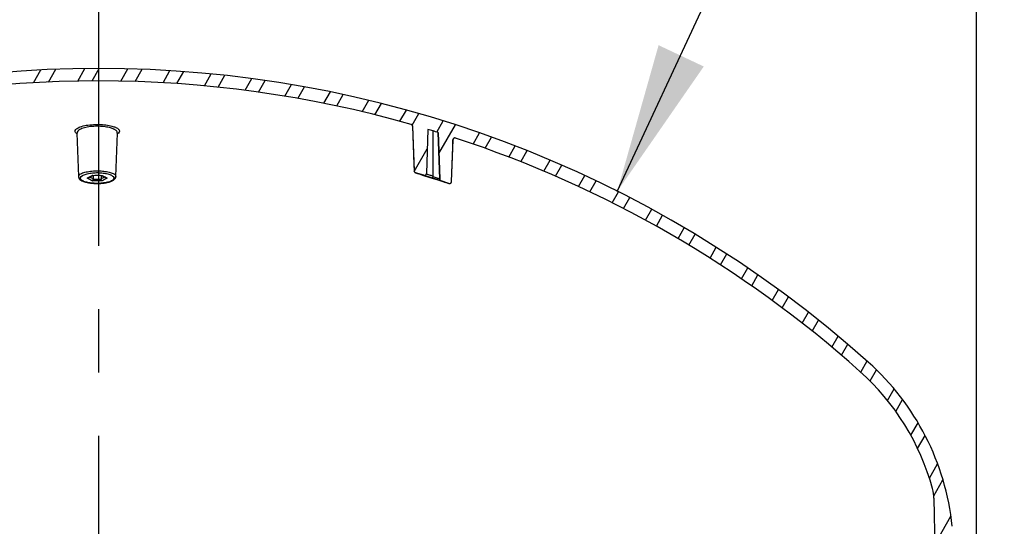
# Model space of a CAD drawing. Extents: x -214 to 191, y 5 to 275.
# Drawn here: x 16 to 36, y 180 to 190 of the extents above; entities that cross this region are included whole.
import ezdxf

# ---------------------------------------------------------------- set-up
doc = ezdxf.new("R2010")
doc.units = 0
doc.header["$LTSCALE"] = 2
doc.header["$MEASUREMENT"] = 0
doc.linetypes.add('CENTERX2', pattern=[20.319999999999997, 12.7, -2.54, 2.54, -2.54])
doc.linetypes.add('DASHED', pattern=[0.75, 0.5, -0.25])
for name, color, linetype in [('Bold', 5, 'CONTINUOUS'), ('Dimensions', 7, 'CONTINUOUS'), ('Hatch', 8, 'CONTINUOUS'), ('VELUX_Sun Tunnel', 7, 'CONTINUOUS'), ('VELUX_Text', 1, 'CONTINUOUS')]:
    doc.layers.add(name, color=color, linetype=linetype)

msp = doc.modelspace()

# ---------------------------------------------------------------- hatches: boundary and pattern name
at = {"layer": 'Hatch', "linetype": 'Continuous'}
h = msp.add_hatch(dxfattribs=at)
h.set_pattern_fill('ANSI32', color=256, scale=2.000000000000001, angle=15.25, style=0)
h.set_pattern_definition([(60.24999999999999, (158.5918442183548, 149.247830973278), (-0.651149110866857, 0.3721623777564064), []), (60.24999999999999, (158.9329480473248, 149.3408265508258), (-0.651149110866857, 0.3721623777564064), [])])
edge = h.paths.add_edge_path(flags=0)
edge.add_spline(control_points=[(34.78276151902449, 178.3829294136178), (34.77702081585917, 178.3879422725354), (34.77146458089297, 178.3931745107164), (34.76611584923879, 178.3986036448152), (34.74214859527788, 178.422931175924), (34.72204911824522, 178.4517273676899), (34.70747001162479, 178.4826095256836), (34.69288943588234, 178.5134947956373), (34.68343062117086, 178.5473225060383), (34.67990556331588, 178.5812940685023)], knot_values=[0, 0, 0, 0, 0.0002903720641088355, 0.0002903720641088355, 0.0002903720641088355, 0.001609265815671071, 0.001609265815671071, 0.001609265815671071, 0.002928360425396979, 0.002928360425396979, 0.002928360425396979, 0.002928360425396979], weights=[1, 1, 1, 1, 1, 1, 1, 1, 1, 1], degree=3, periodic=0)
edge.add_line((34.67990556331588, 178.5812940685023), (34.5488483382758, 179.8443141065485))
edge.add_arc((29.45807134700956, 179.3160698303886), 5.118110236220552, 5.924093134792185, 48.21519322666684)
edge.add_arc((17.462119980435, 165.8921661262649), 23.12100000000017, 48.21519322666613, 131.784806773335)
edge.add_arc((5.466168613860216, 179.3160698303877), 5.118110236220552, 131.7848067733342, 174.0759068652092)
edge.add_line((0.3753916225934084, 179.8443141065469), (-0.1036874209727081, 175.2273505500008))
edge.add_arc((-0.001871881147256005, 175.2167856644772), 0.1023622047244048, 174.0759068652263, 270.0000000000035)
edge.add_line((-0.001871881147824439, 175.1144234597539), (0.02673517504277001, 175.1144234597539))
edge.add_arc((0.02673517504322476, 175.2167856644777), 0.1023622047244051, 269.9999999999972, 355.1715627739378)
edge.add_line((0.1287341173140497, 175.2081695904446), (0.1840030350241726, 175.8624549558164))
edge.add_line((0.1840030350223536, 175.862454955817), (0.3058595897716962, 175.862454955817))
edge.add_arc((0.3058595897724921, 175.9018250345575), 0.03937007874015843, 270.0000000000061, 355.1715627739346)
edge.add_line((0.34508995218496, 175.8985111599286), (0.5482361655477028, 178.3033998377063))
edge.add_line((0.5482361655464523, 178.3033998377068), (0.6670276118803962, 178.3033998377068))
edge.add_arc((0.6670276118818741, 178.3427699164466), 0.0393700787401584, 270.0000000000059, 358.9999999999536)
edge.add_line((0.7063916943677917, 178.3420828138314), (0.7424019939701587, 180.4051114963304))
edge.add_arc((1.529683643698856, 180.391369444017), 0.7874015748031735, 164.7216798202441, 178.9999999999684, ccw=False)
edge.add_arc((5.466168613860216, 179.3160698303877), 4.868110236220572, 131.7848067733333, 164.7216798202558, ccw=False)
edge.add_arc((17.462119980435, 165.8921661262649), 22.87100000000017, 108.20186555094159, 131.7848067733342, ccw=False)
edge.add_spline(control_points=[(10.31800063783092, 187.6187443156309), (10.32011621742143, 187.6194399591393), (10.32229846012708, 187.6199581489206), (10.32450093272646, 187.6202878629491), (10.32886904389354, 187.6209417768859), (10.33340983382473, 187.6208525404563), (10.33774871566439, 187.6200266451899), (10.34207595021851, 187.619202966956), (10.34632106744894, 187.6176239258151), (10.35013379459499, 187.6154179075853), (10.3539386559984, 187.613216440423), (10.35741716808368, 187.6103300656555), (10.36028128177818, 187.6069953571649), (10.36314459595885, 187.6036615795553), (10.36547242754434, 187.599787937698), (10.36707130148832, 187.5956944986361), (10.3686701755137, 187.5916010593664), (10.36958409726199, 187.5871750643223), (10.36973787577895, 187.5827831404406)], knot_values=[0, 0, 0, 0, 8.484928076816822e-05, 8.484928076816822e-05, 8.484928076816822e-05, 0.0002549312946655714, 0.0002549312946655714, 0.0002549312946655714, 0.0004245499456308158, 0.0004245499456308158, 0.0004245499456308158, 0.0005938174686007649, 0.0005938174686007649, 0.0005938174686007649, 0.0007630433582739903, 0.0007630433582739903, 0.0007630433582739903, 0.0009322704124530149, 0.0009322704124530149, 0.0009322704124530149, 0.0009322704124530149], weights=[1, 1, 1, 1, 1, 1, 1, 1, 1, 1, 1, 1, 1, 1, 1, 1, 1, 1, 1], degree=3, periodic=0)
edge.add_spline(control_points=[(10.36973787577895, 187.5827831404406), (10.37553973798029, 187.417081599568), (10.38134226957723, 187.2513800821339), (10.38714556641858, 187.0856785914994), (10.39109454607265, 186.9729234054397), (10.39504388037713, 186.8601682318018), (10.39899360450184, 186.747413071818)], knot_values=[0.003769177240199519, 0.003769177240199519, 0.003769177240199519, 0.003769177240199519, 0.01008627469329778, 0.01008627469329778, 0.01008627469329778, 0.01438488115692553, 0.01438488115692553, 0.01438488115692553, 0.01438488115692553], weights=[1, 1, 1, 1, 1, 1, 1], degree=3, periodic=0)
edge.add_spline(control_points=[(10.39899360450184, 186.747413071818), (10.3991473841485, 186.7430230313756), (10.40006101265115, 186.7385989506616), (10.40165927318199, 186.7345072924957), (10.4032575323562, 186.7304156377986), (10.40558441876228, 186.7265436915551), (10.40844655791821, 186.7232113905477), (10.4113095047825, 186.7198781491491), (10.41478659060513, 186.7169931054613), (10.41858980189582, 186.714792526708), (10.42240114005304, 186.7125872456635), (10.4266445128475, 186.7110086579117), (10.4309699946647, 186.710184176203), (10.43531001222712, 186.7093569238313), (10.43985178429207, 186.7092659846474), (10.44422176181015, 186.7099166730705), (10.44634124678319, 186.7102322637868), (10.44844190539882, 186.7107217359951), (10.45048263444997, 186.7113753712049)], knot_values=[0, 0, 0, 0, 0.0001673631275438438, 0.0001673631275438438, 0.0001673631275438438, 0.000334724949639083, 0.000334724949639083, 0.000334724949639083, 0.0005021282522818088, 0.0005021282522818088, 0.0005021282522818088, 0.0006698885851553027, 0.0006698885851553027, 0.0006698885851553027, 0.0008382176296794855, 0.0008382176296794855, 0.0008382176296794855, 0.0009189749689296493, 0.0009189749689296493, 0.0009189749689296493, 0.0009189749689296493], weights=[1, 1, 1, 1, 1, 1, 1, 1, 1, 1, 1, 1, 1, 1, 1, 1, 1, 1, 1], degree=3, periodic=0)
edge.add_line((10.45048263444997, 186.7113753712049), (10.59508853145192, 186.7576919099))
edge.add_spline(control_points=[(10.59508853145215, 186.7576919099011), (10.60145121928909, 186.75972984669), (10.607547288147, 186.7630178928806), (10.61268469220832, 186.7672891997504), (10.61722668154439, 186.7710654708065), (10.62117405894869, 186.7757524540327), (10.62395492303474, 186.7809636616803), (10.6259733471833, 186.7847460929795), (10.62742724536477, 186.7889030841196), (10.62811120556526, 186.7931354618221), (10.62834039191742, 186.7945536776916), (10.62848621631556, 186.7959880715453), (10.62854395328568, 186.7974235258567)], knot_values=[0, 0, 0, 0, 0.0002545495839861567, 0.0002545495839861567, 0.0002545495839861567, 0.00047931873565567, 0.00047931873565567, 0.00047931873565567, 0.0006413372672191763, 0.0006413372672191763, 0.0006413372672191763, 0.0006949509659422547, 0.0006949509659422547, 0.0006949509659422547, 0.0006949509659422547], weights=[1, 1, 1, 1, 1, 1, 1, 1, 1, 1, 1, 1, 1], degree=3, periodic=0)
edge.add_line((10.6285439532875, 186.7974235258572), (10.66605892175746, 187.7301192145627))
edge.add_arc((17.462119980435, 165.8921661262649), 22.87100000000017, 106.7514699641703, 107.2863571863565, ccw=False)
edge.add_line((10.87022125818899, 187.7926116065662), (10.90597741889794, 186.9081110185287))
edge.add_spline(control_points=[(10.90597741889919, 186.9081110185282), (10.90613165868958, 186.9042955869166), (10.90694136566483, 186.9004519618595), (10.90835555330264, 186.8969049375278), (10.90976961958918, 186.8933582175701), (10.91182342368895, 186.8900147715048), (10.91431921060919, 186.8871251601863), (10.9168414468169, 186.8842049259949), (10.91987150847958, 186.8816720943679), (10.92315733023068, 186.8796490227847), (10.92675874124884, 186.8774316437437), (10.93074758579931, 186.875770189911), (10.93483767088403, 186.8746940230446), (10.93950024383915, 186.8734672254567), (10.94440126998282, 186.8729683285155), (10.94921903775028, 186.8731519929113), (10.95401122595174, 186.8733346821564), (10.95881936341598, 186.8741930589029), (10.96338648338283, 186.8756558843704)], knot_values=[0, 0, 0, 0, 0.0001454866761371905, 0.0001454866761371905, 0.0001454866761371905, 0.0002909096995079789, 0.0002909096995079789, 0.0002909096995079789, 0.0004376712132790299, 0.0004376712132790299, 0.0004376712132790299, 0.0005985394998281455, 0.0005985394998281455, 0.0005985394998281455, 0.0007821025336091904, 0.0007821025336091904, 0.0007821025336091904, 0.0009644814774146896, 0.0009644814774146896, 0.0009644814774146896, 0.0009644814774146896], weights=[1, 1, 1, 1, 1, 1, 1, 1, 1, 1, 1, 1, 1, 1, 1, 1, 1, 1, 1], degree=3, periodic=0)
edge.add_line((10.96338648338124, 186.8756558843699), (11.1195885040926, 186.9256866029404))
edge.add_spline(control_points=[(11.11958850409362, 186.9256866029391), (11.12381320523869, 186.927039753386), (11.12786302688428, 186.9291396246693), (11.13140235505764, 186.9318139978641), (11.13494197643368, 186.9344885926041), (11.13806869848898, 186.9378119496876), (11.14052054510298, 186.9415093575196), (11.14296695138514, 186.9451985612791), (11.14480908287228, 186.9493625139614), (11.14589103230426, 186.9536548924997), (11.14656840733792, 186.9563422177755), (11.14696237424621, 186.9591168524886), (11.14705938224133, 186.9618865354173)], knot_values=[0, 0, 0, 0, 0.0001690159798576126, 0.0001690159798576126, 0.0001690159798576126, 0.0003380563604082048, 0.0003380563604082048, 0.0003380563604082048, 0.000506722671782772, 0.000506722671782772, 0.000506722671782772, 0.0006113944204333961, 0.0006113944204333961, 0.0006113944204333961, 0.0006113944204333961], weights=[1, 1, 1, 1, 1, 1, 1, 1, 1, 1, 1, 1, 1], degree=3, periodic=0)
edge.add_spline(control_points=[(11.14705938224133, 186.9618865354173), (11.15260789516313, 187.1203025657962), (11.15815568420797, 187.2787186215301), (11.16370283730171, 187.4371346995316), (11.16857573075256, 187.5762952122917), (11.17344813312732, 187.7154557422482), (11.1783200952573, 187.8546162876164)], knot_values=[0.003054541906793206, 0.003054541906793206, 0.003054541906793206, 0.003054541906793206, 0.009093893637308484, 0.009093893637308484, 0.009093893637308484, 0.01439915869719745, 0.01439915869719745, 0.01439915869719745, 0.01439915869719745], weights=[1, 1, 1, 1, 1, 1, 1], degree=3, periodic=0)
edge.add_spline(control_points=[(11.1783200952573, 187.8546162876164), (11.17843244626661, 187.85782543154), (11.17894495414978, 187.861044355896), (11.17983417462917, 187.8641298889818), (11.18105869180422, 187.8683788782359), (11.183036588281, 187.8724743422272), (11.18560153693104, 187.876076340343), (11.18816874472511, 187.8796815110136), (11.19139499057726, 187.8828923054398), (11.19501163777388, 187.8854433198416), (11.19862818620484, 187.8879942645774), (11.20273495310041, 187.8899560076669), (11.20699190642577, 187.8911664166804)], knot_values=[0, 0, 0, 0, 0.0001223432912577057, 0.0001223432912577057, 0.0001223432912577057, 0.000291972189823875, 0.000291972189823875, 0.000291972189823875, 0.000461746813566917, 0.000461746813566917, 0.000461746813566917, 0.0006315127712465747, 0.0006315127712465747, 0.0006315127712465747, 0.0006315127712465747], weights=[1, 1, 1, 1, 1, 1, 1, 1, 1, 1, 1, 1, 1], degree=3, periodic=0)
edge.add_arc((17.462119980435, 165.8921661262649), 22.87100000000017, 74.12759162601071, 105.87240837398869, ccw=False)
edge.add_spline(control_points=[(23.71724805444219, 187.8911664166814), (23.72038329660361, 187.8902749515692), (23.72343033998802, 187.8889832886898), (23.72625107954198, 187.8873499235069), (23.73007081023072, 187.8851380868609), (23.73356236959878, 187.8822383735439), (23.73643716260883, 187.8788890259901), (23.73930648288106, 187.8755460545796), (23.74164008131427, 187.8716632957894), (23.7432438692729, 187.8675600871837), (23.74484778023011, 187.863456563895), (23.74576571310072, 187.8590194308957), (23.745919865611, 187.8546162876151)], knot_values=[0, 0, 0, 0, 0.0001241876116151625, 0.0001241876116151625, 0.0001241876116151625, 0.0002934583483142835, 0.0002934583483142835, 0.0002934583483142835, 0.0004624046324673306, 0.0004624046324673306, 0.0004624046324673306, 0.0006313729248204979, 0.0006313729248204979, 0.0006313729248204979, 0.0006313729248204979], weights=[1, 1, 1, 1, 1, 1, 1, 1, 1, 1, 1, 1, 1], degree=3, periodic=0)
edge.add_spline(control_points=[(23.745919865611, 187.8546162876151), (23.75487769120255, 187.5987489673537), (23.76383699977023, 187.3428816990019), (23.77279812787426, 187.0870144943801), (23.7742588956693, 187.0453051730046), (23.77571971201635, 187.0035958533311), (23.77718057862674, 186.9618865354172)], knot_values=[0.0003329851220117412, 0.0003329851220117412, 0.0003329851220117412, 0.0003329851220117412, 0.01008750247164773, 0.01008750247164773, 0.01008750247164773, 0.0116776019124361, 0.0116776019124361, 0.0116776019124361, 0.0116776019124361], weights=[1, 1, 1, 1, 1, 1, 1], degree=3, periodic=0)
edge.add_spline(control_points=[(23.77718057862674, 186.9618865354172), (23.77733478673897, 186.9574837274402), (23.77825294733489, 186.9530469550361), (23.77985699721571, 186.9489438437531), (23.78146089915154, 186.9448411109178), (23.78379444898487, 186.9409589538808), (23.78666314036186, 186.9376159719893), (23.78953866117731, 186.9342650315277), (23.79303066202672, 186.931363698136), (23.79685054059101, 186.9291487602819), (23.79931162857556, 186.9277217104818), (23.80194214253745, 186.9265543826106), (23.80465145677547, 186.9256866029394)], knot_values=[0, 0, 0, 0, 0.0001678498438973478, 0.0001678498438973478, 0.0001678498438973478, 0.000335673116600093, 0.000335673116600093, 0.000335673116600093, 0.0005038958865451294, 0.0005038958865451294, 0.0005038958865451294, 0.0006113772354944185, 0.0006113772354944185, 0.0006113772354944185, 0.0006113772354944185], weights=[1, 1, 1, 1, 1, 1, 1, 1, 1, 1, 1, 1, 1], degree=3, periodic=0)
edge.add_line((23.80465145677547, 186.9256866029394), (23.97095100610093, 186.8724216969361))
edge.add_spline(control_points=[(23.97095100610161, 186.872421696936), (23.97514752983798, 186.8710775715724), (23.97963399073083, 186.870439443526), (23.98403886442921, 186.8705601587133), (23.9884437388379, 186.8706808739229), (23.9928885186388, 186.8715637626859), (23.99700512490565, 186.8731357180195), (24.00112171199376, 186.8747076660318), (24.00502367039976, 186.8770120316841), (24.00838786715408, 186.8798579919814), (24.0117520309565, 186.8827039243999), (24.01467123232831, 186.8861699364765), (24.01690372259432, 186.8899690043415), (24.01913619247594, 186.8937680375161), (24.02074353841411, 186.8980049030191), (24.02159265354274, 186.9023287413988), (24.02199432934006, 186.9043741427474), (24.02223379583247, 186.9064580662666), (24.02230654343546, 186.9085412652246)], knot_values=[5.594315114140677e-17, 5.594315114140677e-17, 5.594315114140677e-17, 5.594315114140677e-17, 0.0001678886971296387, 0.0001678886971296387, 0.0001678886971296387, 0.0003357774428256383, 0.0003357774428256383, 0.0003357774428256383, 0.0005036654161713212, 0.0005036654161713212, 0.0005036654161713212, 0.0006715517271266213, 0.0006715517271266213, 0.0006715517271266213, 0.0008394364747942927, 0.0008394364747942927, 0.0008394364747942927, 0.0009179755713944334, 0.0009179755713944334, 0.0009179755713944334, 0.0009179755713944334], weights=[1, 1, 1, 1, 1, 1, 1, 1, 1, 1, 1, 1, 1, 1, 1, 1, 1, 1, 1], degree=3, periodic=0)
edge.add_line((24.02230654343546, 186.9085412652246), (24.05318798502881, 187.7928616302611))
edge.add_arc((17.462119980435, 165.8921661262649), 22.87100000000017, 72.71094740220872, 73.2507033406431, ccw=False)
edge.add_line((24.25920837198069, 187.7297994778322), (24.29178187743335, 186.7970252047989))
edge.add_spline(control_points=[(24.29178187743437, 186.7970252047989), (24.29193566171218, 186.7926214411619), (24.29285188857594, 186.7881834984327), (24.2944546780549, 186.7840788852161), (24.29605746705581, 186.7799742732265), (24.29839102401675, 186.7760897806043), (24.30126210249525, 186.7727470750318), (24.30413320254061, 186.7694043443491), (24.30762101932865, 186.7665112129377), (24.31143672729231, 186.7643072536282), (24.31386195094128, 186.7629064403888), (24.31645204319923, 186.7617594591879), (24.31911928044169, 186.7609051565647)], knot_values=[0, 0, 0, 0, 0.0001678856678918658, 0.0001678856678918658, 0.0001678856678918658, 0.0003357712503230416, 0.0003357712503230416, 0.0003357712503230416, 0.0005036580995287568, 0.0005036580995287568, 0.0005036580995287568, 0.0006094547100782582, 0.0006094547100782582, 0.0006094547100782582, 0.0006094547100782582], weights=[1, 1, 1, 1, 1, 1, 1, 1, 1, 1, 1, 1, 1], degree=3, periodic=0)
edge.add_line((24.31911928044169, 186.7609051565647), (24.47375732641856, 186.7113753712052))
edge.add_spline(control_points=[(24.47375732641833, 186.7113753712067), (24.47798204630649, 186.7100222147558), (24.48249826696761, 186.709378433886), (24.48693276728559, 186.709498839161), (24.49136763421236, 186.7096192543921), (24.49584335910222, 186.7105075957414), (24.49998711314836, 186.7120924764574), (24.50412168567916, 186.7136738454763), (24.50804025360983, 186.7159927006446), (24.51141470623625, 186.7188577464512), (24.51477703204253, 186.7217124960998), (24.51769220122278, 186.7251886421966), (24.51991622236622, 186.7289976526112), (24.52213380201138, 186.7327956308788), (24.52372551801264, 186.7370294720557), (24.52455903587238, 186.7413477525431), (24.52494465982013, 186.7433455890078), (24.52517512567286, 186.7453796061645), (24.52524635636624, 186.7474130718176)], knot_values=[5.594315114140217e-17, 5.594315114140217e-17, 5.594315114140217e-17, 5.594315114140217e-17, 0.0001690167296247104, 0.0001690167296247104, 0.0001690167296247104, 0.0003380578158841135, 0.0003380578158841135, 0.0003380578158841135, 0.0005067253847973234, 0.0005067253847973234, 0.0005067253847973234, 0.0006747786148488515, 0.0006747786148488515, 0.0006747786148488515, 0.0008423350526082416, 0.0008423350526082416, 0.0008423350526082416, 0.0009189832473558936, 0.0009189832473558936, 0.0009189832473558936, 0.0009189832473558936], weights=[1, 1, 1, 1, 1, 1, 1, 1, 1, 1, 1, 1, 1, 1, 1, 1, 1, 1, 1], degree=3, periodic=0)
edge.add_spline(control_points=[(24.52524635636624, 186.7474130718176), (24.53332344693402, 186.9779946543291), (24.54139891189461, 187.2085762937893), (24.54947303340841, 187.4391579802869), (24.55114944140089, 187.4870330316602), (24.55282579123789, 187.5349080850707), (24.55450208508946, 187.5827831404407)], knot_values=[0.000304971639184618, 0.000304971639184618, 0.000304971639184618, 0.000304971639184618, 0.00909551817507779, 0.00909551817507779, 0.00909551817507779, 0.01092067555594006, 0.01092067555594006, 0.01092067555594006, 0.01092067555594006], weights=[1, 1, 1, 1, 1, 1, 1], degree=3, periodic=0)
edge.add_spline(control_points=[(24.55450208508946, 187.5827831404407), (24.55457720122004, 187.5849284617046), (24.55482960109421, 187.5870747635094), (24.55525432396419, 187.5891789631762), (24.55612490543322, 187.5934920750032), (24.55775336429818, 187.5977142587692), (24.56000427040888, 187.6014950348005), (24.56226102674273, 187.6052856372678), (24.56520596251826, 187.6087375405799), (24.56859276363368, 187.6115644106552), (24.57198783858578, 187.6143981866765), (24.57592104511437, 187.6166826120618), (24.58006406201244, 187.6182292960818), (24.58421081981683, 187.6197773766697), (24.58868256373639, 187.620629443255), (24.59310801610323, 187.6207161909028), (24.59753334460654, 187.6208029361221), (24.60203462207656, 187.6201269026734), (24.60623932303738, 187.6187443156303)], knot_values=[0, 0, 0, 0, 8.178682838597526e-05, 8.178682838597526e-05, 8.178682838597526e-05, 0.0002512783961147533, 0.0002512783961147533, 0.0002512783961147533, 0.000421218937557262, 0.000421218937557262, 0.000421218937557262, 0.0005915780712867375, 0.0005915780712867375, 0.0005915780712867375, 0.0007620872390588364, 0.0007620872390588364, 0.0007620872390588364, 0.0009325874860725792, 0.0009325874860725792, 0.0009325874860725792, 0.0009325874860725792], weights=[1, 1, 1, 1, 1, 1, 1, 1, 1, 1, 1, 1, 1, 1, 1, 1, 1, 1, 1], degree=3, periodic=0)
edge.add_arc((17.462119980435, 165.8921661262649), 22.87100000000017, 48.21519322666552, 71.79813444905801, ccw=False)
edge.add_arc((29.45807134700956, 179.3160698303886), 4.868110236220572, 15.278320179744128, 48.2151932266666, ccw=False)
edge.add_arc((33.39455631716933, 180.3913694440176), 0.7874015748031735, 1.0000000000309228, 15.27832017975561, ccw=False)
edge.add_line((34.18183796689769, 180.4051114963292), (34.21784826650017, 178.3420828138304))
edge.add_arc((34.25721234898802, 178.3427699164461), 0.0393700787401584, 181.0000000000423, 269.9999999999898)
edge.add_line((34.25721234898688, 178.303399837707), (34.37600379532083, 178.303399837707))
edge.add_line((34.37600379532162, 178.3033998377061), (34.39560965367767, 178.0713014589175))
edge.add_spline(control_points=[(34.39560965367744, 178.0713014589179), (34.40802362661762, 178.0713959824312), (34.42043759956553, 178.0714905047608), (34.43285157252299, 178.0715850259147), (34.55643100174805, 178.0725259712683), (34.68001043186021, 178.0734668000512), (34.80358986281524, 178.0744075179436)], knot_values=[0.0001465768327433618, 0.0001465768327433618, 0.0001465768327433618, 0.0001465768327433618, 0.0006195629123859725, 0.0006195629123859725, 0.0006195629123859725, 0.005328075646545092, 0.005328075646545092, 0.005328075646545092, 0.005328075646545092], weights=[1, 1, 1, 1, 1, 1, 1], degree=3, periodic=0)
edge.add_line((34.80358986281524, 178.0744075179436), (34.80358986281524, 178.3368449053915))
edge.add_spline(control_points=[(34.80358986281752, 178.3368449053918), (34.80358986281661, 178.3370690452232), (34.80358864394762, 178.337293188371), (34.80358620617054, 178.3375173149471), (34.80351093397431, 178.3444377618032), (34.80223987532216, 178.3514421036656), (34.79987023021013, 178.357944644141), (34.79750831366007, 178.3644259766761), (34.7939875658424, 178.3705897854532), (34.78959351123186, 178.3759075486388), (34.78751333742892, 178.3784250120405), (34.78522137949827, 178.3807814304958), (34.78276151902449, 178.3829294136178)], knot_values=[0.001019749933668821, 0.001019749933668821, 0.001019749933668821, 0.001019749933668821, 0.00102817802689264, 0.00102817802689264, 0.00102817802689264, 0.001291941248407275, 0.001291941248407275, 0.001291941248407275, 0.001554874844220847, 0.001554874844220847, 0.001554874844220847, 0.001678844346446643, 0.001678844346446643, 0.001678844346446643, 0.001678844346446643], weights=[1, 1, 1, 1, 1, 1, 1, 1, 1, 1, 1, 1, 1], degree=3, periodic=0)

# ---------------------------------------------------------------- linework, layer by layer
at = {"layer": 'Bold', "linetype": 'DASHED', "ltscale": 4}
msp.add_circle((17.46211998038805, 166.1806129985071), 41.6771560324338, dxfattribs=at)
at = {"layer": 'Dimensions'}
msp.add_line((35.03752035742177, 176.1764009282942), (35.03752035742177, 221.9527284127986), dxfattribs=at)
at = {"layer": 'Dimensions', "color": 8, "linetype": 'CENTERX2', "ltscale": 0.25}
msp.add_line((17.46211998038831, 124.5034569660733), (17.46211998038811, 195.013166126265), dxfattribs=at)
at = {"layer": 'VELUX_Sun Tunnel', "color": 7, "linetype": 'Continuous', "lineweight": 30}
for p, q in [((23.71629315376938, 187.8914211722131), (23.71724794490083, 187.8911665618199)), ((23.74487214424007, 187.8548083151672), (23.7760698407375, 186.9614135957392)), ((17.02764095218631, 187.7167361501892), (17.05790115718517, 186.8501969605236)), ((17.80796470014345, 186.8511238831495), (17.83823429161137, 187.7179294164029)), ((24.05318784853025, 187.7928617241134), (24.02230695175777, 186.9085411665262)), ((24.15445114359275, 187.7616291249145), (24.15429231061412, 186.8588677936907)), ((24.2588190016294, 187.7297359466804), (24.29109499032395, 186.8031175043887)), ((24.29178235005955, 186.7970253347675), (24.25920833696514, 187.7297993059492)), ((24.52639269001943, 186.7472997492002), (24.55558985693986, 187.583397743859)), ((24.55224890314335, 187.5835051026192), (24.55450170939642, 187.5827829242946)), ((24.60623973806562, 187.6187445888617), (24.60365780035343, 187.61949786016)), ((17.25648801363459, 186.8203723450606), (17.34731601066599, 186.8703619275761)), ((17.35493485667237, 186.8722509724203), (17.35353043127523, 186.803117504389)), ((17.5097282882655, 186.8722574256782), (17.51111223077922, 186.8031175043897)), ((17.52003398852971, 186.8715038610511), (17.60913302832605, 186.821386386679)), ((23.77835354085417, 186.9614933814854), (23.77718051704553, 186.9618864436108)), ((23.97095142937522, 186.8724216904478), (23.80465171372535, 186.9256865951278)), ((24.15429231061412, 186.8588677936907), (24.15245287162773, 186.8468430259355)), ((17.35353043127523, 186.803117504389), (17.35286363152104, 186.7968971495817)), ((17.5117771362982, 186.7968971495804), (17.51111223077922, 186.8031175043897)), ((24.29109499032395, 186.8031175043887), (24.29130914578823, 186.7968971495816)), ((24.47375776695176, 186.7113753375365), (24.31911978827534, 186.7609052720277)), ((24.5252458757657, 186.7474129745599), (24.5254094138875, 186.7473340688041)), ((34.18183702061927, 180.4051115213677), (34.21784889449489, 178.3420827136523))]:
    msp.add_line(p, q, dxfattribs=at)
at = {"layer": 'VELUX_Sun Tunnel', "color": 7, "linetype": 'Continuous', "lineweight": 30, "flags": 128}
for points in [[(23.74591946060505, 187.854616477384), (23.77279812491636, 187.0870145447862), (23.77718051704553, 186.9618864436108)], [(24.5252458757657, 186.7474129745599), (24.54947281398406, 187.4391580234613), (24.55450170939642, 187.5827829242946)]]:
    msp.add_lwpolyline(points, dxfattribs=at)
at = {"layer": 'VELUX_Sun Tunnel', "color": 7, "linetype": 'Continuous', "lineweight": 30}
for centre, radius, start, end in [((17.462119980435, 165.8921661262649), 23.12100000000013, 48.21519322660955, 131.7848067736268), ((17.462119980435, 165.8921661262649), 22.87100000000017, 74.12759162589539, 105.8724083734139), ((19.05028492178885, 171.2993228229539), 17.2354298350626, 72.7738608349782, 73.12730253893538), ((17.462119980435, 165.8921661262649), 22.87100000000017, 72.71094740214873, 73.25070334075708), ((19.00084739905619, 170.7101614945272), 17.81325854260985, 72.8321604162822, 73.18318103146542), ((24.25907748829971, 187.7293754659633), 0.0004435782981374035, 72.84339972854251, 125.6428322429161), ((17.462119980435, 165.8921661262649), 22.87100000000018, 48.21519322660955, 71.7981344491516), ((29.45807134700956, 179.3160698303886), 5.118110236220588, 5.9240931353042, 48.21519322660955), ((29.45807134700956, 179.3160698303886), 4.868110236220638, 15.27832018008303, 48.21519322660955)]:
    msp.add_arc(centre, radius, start, end, dxfattribs=at)
at = {"layer": 'VELUX_Sun Tunnel', "color": 1, "linetype": 'Continuous', "lineweight": 30}
msp.add_arc((33.39455631716933, 180.3913694440176), 0.7874015748032384, 0.9999999999301129, 15.27832018008303, dxfattribs=at)
at = {"layer": 'VELUX_Sun Tunnel', "color": 7, "linetype": 'Continuous', "lineweight": 30}
for points, knots in [([(17.02828869662906, 187.6981748179448), (17.0115662054176, 187.7129482996901), (16.9776389343655, 187.7429213409841), (16.99463004234158, 187.7912344556127), (17.06147724346593, 187.835212325858), (17.17461499262563, 187.8693211260694), (17.3156742124228, 187.8891817744727), (17.46594949785199, 187.8935691950032), (17.60849713172015, 187.8831221773554), (17.72239258898039, 187.862129860998), (17.77430066548154, 187.842800260831), (17.79649448524597, 187.8345356960242)], [0, 0, 0, 0, 0.1179011697251949, 0.2392026936695484, 0.3612120321968386, 0.4806059147312201, 0.5950611459958554, 0.7047273472072574, 0.8118692315219491, 0.9195627992927256, 1, 1, 1, 1]), ([(17.76399988977235, 187.7981381431599), (17.74382166002456, 187.8063859002594), (17.69668656046249, 187.8256521519022), (17.59301963919998, 187.8466268431573), (17.46306428376161, 187.8570716245942), (17.32612728678762, 187.8526860112857), (17.19728820849494, 187.8328217805087), (17.09567813359015, 187.7987826989266), (17.03388281115852, 187.7573396106636), (17.03208987934093, 187.7280939969836), (17.03127981535104, 187.7148805449594)], [0, 0, 0, 0, 0.09350440131008558, 0.2184205116230962, 0.3424597924117407, 0.4693721374135036, 0.6020179861170001, 0.7407493192169995, 0.8828680269664688, 1, 1, 1, 1]), ([(23.74591946060346, 187.8546164773837), (23.74533000821478, 187.8590286017013), (23.74415110336795, 187.867852850853), (23.7369372994116, 187.879338887316), (23.72757636298311, 187.8873986467911), (23.72032727459432, 187.8900431901149), (23.71724794490083, 187.89116656182)], [0, 0, 0, 0, 0.2672589876179344, 0.5345180063679053, 0.8022685820973109, 1, 1, 1, 1]), ([(23.73869286976437, 187.8741264386693), (23.73930358929308, 187.8733200723514), (23.74274732157815, 187.8687731247075), (23.74502836328136, 187.8617563977287), (23.7445108911094, 187.8559719199085), (23.74441246452298, 187.8548716744357)], [0, 0, 0, 0, 0.1486240009947157, 0.8380627226054923, 1, 1, 1, 1]), ([(23.74591946060346, 187.8546164773837), (23.74472720879887, 187.8549995888736), (23.74345571269182, 187.8554081642794), (23.74506151040375, 187.8548611784464), (23.74516158960787, 187.8548270882838)], [0, 0, 0, 0, 0.9376763320133039, 1, 1, 1, 1]), ([(17.83231606213453, 187.7185113830137), (17.83335407898724, 187.7275409610413), (17.83613446656434, 187.7517272027708), (17.80241841729608, 187.7787277409777), (17.77066830769777, 187.7947690220034), (17.76399988977235, 187.7981381431599)], [0, 0, 0, 0, 0.3200172216442455, 0.85718445052212, 1, 1, 1, 1]), ([(17.79649448524597, 187.8345356960242), (17.80389083149785, 187.8311601474322), (17.83907323796361, 187.8151035813137), (17.87777778610191, 187.7817442419151), (17.88550157369584, 187.7387676943365), (17.85164301510511, 187.7137219870222), (17.83772815142234, 187.7034289439146)], [0, 0, 0, 0, 0.0879047850903415, 0.4181391424188584, 0.7608724395393467, 0.9999999999999999, 0.9999999999999999, 0.9999999999999999, 0.9999999999999999]), ([(24.60623973806562, 187.618744588862), (24.6018784154393, 187.6197184352349), (24.59315585530228, 187.6216661089745), (24.57978823050476, 187.6188898934953), (24.56810989489477, 187.6121666137611), (24.5593960250317, 187.6018907502161), (24.55523671426252, 187.5914610953739), (24.55468319774573, 187.584925749486), (24.55450170939642, 187.5827829242947)], [0, 0, 0, 0, 0.1826563186894007, 0.3653090727600637, 0.547802977173053, 0.7298394815508219, 0.9114191085075891, 1, 1, 1, 1]), ([(24.55619343835079, 187.5833572643258), (24.55617155719292, 187.5854074681152), (24.55609370009895, 187.5927024620883), (24.56159104037172, 187.6031389936458), (24.56920277280656, 187.6116935121747), (24.57460979327791, 187.6145213598264), (24.57645029338917, 187.6154839331971)], [0, 0, 0, 0, 0.1529327144528851, 0.5441621147981903, 0.8448369702221977, 1, 1, 1, 1]), ([(17.06343280463321, 186.850390264957), (17.0619598999838, 186.8557326125556), (17.05701911917552, 186.8736532352463), (17.09733355015285, 186.903958533101), (17.17878557856195, 186.9352618833693), (17.29229251902009, 186.9561196098759), (17.41768164484474, 186.9641712575429), (17.54006656169704, 186.9595338792174), (17.6528096805961, 186.9440096358252), (17.7066786685597, 186.9262626811849), (17.73434781906158, 186.9171471737754)], [0, 0, 0, 0, 0.06110359629444213, 0.2049687845978428, 0.3480477015316513, 0.486040059013119, 0.6170957503967672, 0.7430442345470865, 0.8680177962245553, 0.9999999999999999, 0.9999999999999999, 0.9999999999999999, 0.9999999999999999]), ([(17.70247264513548, 186.8810274043679), (17.70183743515522, 186.8813088953318), (17.67943124503645, 186.8912381159689), (17.62651411442189, 186.9079819068686), (17.52818308764315, 186.9235158084187), (17.41924597998596, 186.9280370412531), (17.30695782387002, 186.9199843175511), (17.20591603715402, 186.8990971978821), (17.13139124441309, 186.8677569278624), (17.09439357133376, 186.8306835584316), (17.09836111120537, 186.7927797435154), (17.13562351568535, 186.7636432391822), (17.19329547615771, 186.7400614248763), (17.26635577189213, 186.722235355701), (17.36983024946656, 186.7108477447397), (17.48207603177766, 186.7101758926993), (17.59220499803009, 186.7211345842729), (17.68630489833177, 186.7435886066062), (17.75040200751155, 186.7754695462603), (17.77434252224455, 186.8124132018922), (17.75997388062128, 186.8496280382269), (17.72115574652244, 186.8708252315592), (17.70247264513548, 186.8810274043679)], [0, 0, 0, 0, 0.001537781160396313, 0.05424319219673885, 0.1024612573399479, 0.1524813366626256, 0.2045482419402432, 0.2595258307652082, 0.3167436331459585, 0.3744248955382999, 0.4310413871181942, 0.4876888998978306, 0.5169732500610718, 0.5677991912876014, 0.6178824375659432, 0.6686339253461233, 0.7213502797365416, 0.7766323052846096, 0.8339102306514243, 0.8915771176197719, 0.9478162525958997, 1, 1, 1, 1]), ([(17.23230553293038, 186.816340818299), (17.24733961489087, 186.8245828392141), (17.28140471893621, 186.8432580932616), (17.31548041394242, 186.8618273715828), (17.33451735283804, 186.8722013996598)], [0, 0, 0, 0, 0.4413338042936109, 1, 1, 1, 1]), ([(17.33451735283804, 186.8722013996598), (17.36758488958233, 186.8723213713706), (17.43372015862192, 186.8725613155018), (17.49985548909981, 186.8723213718441), (17.53292325211342, 186.8722013996599)], [0, 0, 0, 0, 0.4999985215891458, 1, 1, 1, 1]), ([(17.34640464681061, 186.8717986576462), (17.34607783934942, 186.871540852472), (17.34366379522558, 186.8696365108121), (17.33949124379617, 186.870228595618), (17.33578083511511, 186.8715498848682), (17.33458046643025, 186.8721688551288), (17.33451735283804, 186.8722013996598)], [0, 0, 0, 0, 0.09619398199689391, 0.7105606379943623, 0.9847817107422946, 1, 1, 1, 1]), ([(17.52041954199663, 186.872109880717), (17.52089218794472, 186.8717354808377), (17.5234820183372, 186.8696839828972), (17.52787300523076, 186.8702152190536), (17.5316417083126, 186.8715499657912), (17.53285923631145, 186.8721688591706), (17.53292325211342, 186.8722013996599)], [0, 0, 0, 0, 0.1317562738249253, 0.7219492842891787, 0.9853805087508558, 1, 1, 1, 1]), ([(17.53292325211342, 186.8722013996599), (17.55168008054548, 186.8618273552269), (17.58525446717911, 186.8432580016708), (17.61881941649099, 186.8245828290831), (17.63363280966942, 186.8163408182987)], [0, 0, 0, 0, 0.5586648130636532, 1, 1, 1, 1]), ([(17.73434781906158, 186.9171471737754), (17.75589593772852, 186.9069387516947), (17.79931964207244, 186.8863667700238), (17.80428270469329, 186.8629579287361), (17.80678294973805, 186.8511652426718)], [0, 0, 0, 0, 0.4962293980226456, 1, 1, 1, 1]), ([(23.77657303654271, 186.9615435409055), (23.77649454311623, 186.9603121709262), (23.77618450572347, 186.9554484423303), (23.77903503446762, 186.9477683992019), (23.78364058108664, 186.9397689033371), (23.78895965165659, 186.9341395675219), (23.79377460131107, 186.9305248729179), (23.79745757279604, 186.9284813021989), (23.79943447583721, 186.9275659890556), (23.80046799625736, 186.9271272353427), (23.80135898130802, 186.9267709028942), (23.8024805915841, 186.9263502576718), (23.80560833614541, 186.9252357460419), (23.82094299190967, 186.9199663559131), (23.86504808596922, 186.9050576984699), (23.9278250150152, 186.8841151205903), (23.99449944755466, 186.862101236188), (24.04143649184621, 186.8469017313963), (24.05949416845956, 186.8410541594759)], [0, 0, 0, 0, 0.007439520555018983, 0.0293850016744258, 0.04787326903522444, 0.0633751716833907, 0.07581791520295653, 0.08452691526911471, 0.08907938821309619, 0.09281320913986597, 0.09808120403190167, 0.1085672208833586, 0.1417480759795167, 0.3293159231328247, 0.5126093775332979, 0.6953975968447588, 0.8828129939753426, 1, 1, 1, 1]), ([(23.77718051704747, 186.9618864436115), (23.77777047388659, 186.9574749060708), (23.77895034367102, 186.9486521592242), (23.78616425832777, 186.9371611821409), (23.79520353517048, 186.9293902576165), (23.80199173125075, 186.9267293016386), (23.80465171372569, 186.925686595128)], [0, 0, 0, 0, 0.2741231435298092, 0.5482258912080327, 0.8229704626540931, 1, 1, 1, 1]), ([(23.80465171372569, 186.925686595128), (23.80425476611904, 186.9257812401705), (23.80330570714593, 186.9260075262773), (23.83976246446221, 186.9135411688431), (23.91276696734942, 186.8891933638469), (24.0024419703333, 186.8591306138188), (24.06477600331848, 186.8398378958651), (24.09080465715251, 186.8308916457674), (24.09080778640296, 186.8308905702188)], [0, 0, 0, 0, 0.1588892126814396, 0.3798869953574555, 0.6101387282361437, 0.8401938543442691, 0.9999807875702552, 1, 1, 1, 1]), ([(24.14209039741891, 186.8163408182996), (24.1168373443501, 186.8245828277903), (24.05961769878595, 186.8432579899814), (24.00236992268472, 186.8618273531394), (23.97038761465287, 186.8722013996598)], [0, 0, 0, 0, 0.4413353634024488, 1, 1, 1, 1]), ([(23.97095142937544, 186.8724216904479), (23.97530041895211, 186.8714859066847), (23.98399863586817, 186.8696142879948), (23.99728812095875, 186.8724824375218), (24.00887958447211, 186.879269575542), (24.01752017460026, 186.8895868862929), (24.0215938980796, 186.8999812983696), (24.02213362471312, 186.9064604583027), (24.02230695175799, 186.9085411665262)], [0, 0, 0, 0, 0.1827091622189996, 0.3654283133111981, 0.5481406543620663, 0.7308568722003863, 0.9135677579559713, 1, 1, 1, 1]), ([(24.0211266533677, 186.9021917465427), (24.02129088373956, 186.9021385564491), (24.04697362106176, 186.8938205630229), (24.09136273198365, 186.8793871897023), (24.13557953781563, 186.8649694521465), (24.15429231061423, 186.8588677936909)], [0, 0, 0, 0, 0.003698371662288457, 0.5783601809500797, 1, 1, 1, 1]), ([(17.06055545305767, 186.8495035285351), (17.06094561715977, 186.8405562743252), (17.06195309341492, 186.8174528004244), (17.08781063482038, 186.7875343877274), (17.12872770869401, 186.7598652679844), (17.19149415181348, 186.7364626475097), (17.27386646042967, 186.718922952562), (17.3650315700867, 186.7102246051216), (17.43049563711909, 186.707444066292), (17.46192185724206, 186.7095747734718), (17.46306989491259, 186.7096526107698)], [0, 0, 0, 0, 0.07891692231215482, 0.2037781661617494, 0.3429435846085767, 0.5142996229768143, 0.6798428598101146, 0.8385671661597139, 0.994102664155816, 1, 1, 1, 1]), ([(17.25536877705147, 186.8223212292132), (17.25406094794792, 186.8215103342864), (17.24847648832931, 186.8180477947554), (17.24032652863835, 186.8167196913211), (17.23384863787023, 186.8163527390638), (17.23243324168143, 186.8163418048721), (17.23230553293038, 186.816340818299)], [0, 0, 0, 0, 0.1931232912520151, 0.8246407878003293, 0.9841776414673163, 1, 1, 1, 1]), ([(17.33074420867265, 186.7606829279307), (17.31572388106704, 186.7692055026851), (17.28292032426785, 186.7878183300745), (17.25009860709431, 186.8063140507287), (17.23230553293038, 186.816340818299)], [0, 0, 0, 0, 0.4578871644234401, 1, 1, 1, 1]), ([(17.29014973641986, 186.8388987710408), (17.29994289464232, 186.8333853221415), (17.3210749717987, 186.8214881767148), (17.34219693774926, 186.8095325698123), (17.35353043127534, 186.8031175043892)], [0, 0, 0, 0, 0.4634262004019541, 1, 1, 1, 1]), ([(17.33074420867265, 186.7606829279307), (17.33080879511922, 186.7607162253875), (17.33285674808556, 186.7617720447939), (17.33743542559003, 186.7650941878705), (17.34380487067736, 186.7729482228476), (17.34957658583667, 186.7839944764331), (17.35176646278742, 186.7925904222322), (17.35286363151979, 186.7968971495796)], [0, 0, 0, 0, 0.007053134053293553, 0.2236457855925766, 0.500456173722959, 0.749719331743947, 1, 1, 1, 1]), ([(17.35286363151979, 186.7968971495796), (17.35304392994035, 186.7968978348367), (17.37952927188146, 186.7969984969422), (17.43232032955009, 186.7970935006021), (17.48511130028637, 186.7969984976857), (17.51159683787753, 186.7968978348353), (17.5117771362965, 186.79689714958)], [0, 0, 0, 0, 0.003403727128596269, 0.4999981541774968, 0.9965962728714037, 1, 1, 1, 1]), ([(17.46306989491259, 186.7096526107698), (17.49251565082877, 186.7110986663413), (17.55259954010731, 186.7140493341063), (17.63525840661819, 186.7276715552817), (17.70724541827624, 186.7478669267398), (17.76146976951591, 186.7741968757318), (17.79405635629567, 186.8060647412737), (17.81093558982687, 186.8365575334971), (17.80752134123705, 186.8505192339967), (17.80733632078036, 186.851275828061)], [0, 0, 0, 0, 0.1647413785770457, 0.3361538001545114, 0.5120975028071915, 0.6969371223888804, 0.8562565043904787, 0.9922104420229412, 1, 1, 1, 1]), ([(17.51111223077933, 186.8031175043899), (17.52262230984243, 186.8095324555013), (17.54449594971507, 186.8217233648489), (17.56637987124273, 186.833854725196), (17.57674830342412, 186.8396024695791)], [0, 0, 0, 0, 0.5262077609870971, 1, 1, 1, 1]), ([(17.53365737297454, 186.7606829279294), (17.53359387492301, 186.7607162260767), (17.53157886951638, 186.761772887551), (17.52705424453213, 186.7650938244454), (17.52076267964108, 186.7729480931594), (17.5150491140337, 186.7839945937062), (17.51286928197512, 186.7925904360979), (17.5117771362965, 186.79689714958)], [0, 0, 0, 0, 0.007047515037760763, 0.2236412075079819, 0.5004581739971562, 0.7497181289104762, 1, 1, 1, 1]), ([(17.63363280966942, 186.8163408182987), (17.61556212937196, 186.8063140428088), (17.58222828620924, 186.7878182830421), (17.54891234071252, 186.769205497083), (17.53365737297454, 186.7606829279294)], [0, 0, 0, 0, 0.5421121174544961, 0.9999999999999999, 0.9999999999999999, 0.9999999999999999, 0.9999999999999999]), ([(17.63363280966942, 186.8163408182987), (17.63350508906128, 186.8163418072997), (17.63208956146005, 186.8163527684084), (17.62560802222927, 186.8167157267429), (17.61721338322902, 186.8181333488751), (17.61141330640262, 186.8217515483138), (17.60988928076008, 186.8227022648105)], [0, 0, 0, 0, 0.01533240241584277, 0.1699290281671101, 0.7818909155003543, 1, 1, 1, 1]), ([(24.05949416845956, 186.8410541594759), (24.07071180776327, 186.8374064753353), (24.11092534962077, 186.8243300788717), (24.18500091935428, 186.8006973142664), (24.27380781975003, 186.7726934541253), (24.35346995971795, 186.7479382576518), (24.41688842293709, 186.7284642268462), (24.4598493958189, 186.7154218217379), (24.4730121058773, 186.7114886697102), (24.47608470549553, 186.710610015171), (24.47703918515517, 186.7103548568701), (24.47811942410263, 186.7100825030711), (24.48004486534549, 186.7096787789892), (24.48522387438859, 186.7088796645461), (24.49366063450614, 186.7091262825685), (24.50513408519523, 186.7127697663509), (24.51597717209475, 186.7204051686377), (24.52363595208467, 186.7324501581711), (24.52689574497131, 186.7421700012851), (24.52628991413885, 186.7471522546473), (24.5262562850967, 186.7474288143768)], [0, 0, 0, 0, 0.05343601887551216, 0.1915600532245305, 0.3309656980536295, 0.469188328628472, 0.6050859726160035, 0.7381678324354644, 0.8692794220288299, 0.8858917517778497, 0.8930497669637925, 0.8981664007246247, 0.9011942322694557, 0.905659410146274, 0.922207675969516, 0.9369046071565044, 0.9578200657868692, 0.9781661825723269, 0.9987880273838642, 1, 1, 1, 1]), ([(24.15245287162784, 186.8468430259356), (24.15120329247966, 186.8429970603176), (24.14870788870305, 186.8353166847757), (24.14561166921547, 186.8260298260461), (24.14324949370987, 186.819162622218), (24.1423072240091, 186.8166772467054), (24.14211541992827, 186.8163530541778), (24.14209246817304, 186.8163418308877), (24.14209039741891, 186.8163408182996)], [0, 0, 0, 0, 0.2165446116375205, 0.432438587548196, 0.6652762483145762, 0.9272502707842856, 0.9934363704372077, 1, 1, 1, 1]), ([(24.31855476463081, 186.7606829279309), (24.29162726758889, 186.7692054839085), (24.2328194266885, 186.7878181724669), (24.17398509967679, 186.8063140241877), (24.14209039741891, 186.8163408182996)], [0, 0, 0, 0, 0.457889570978281, 1, 1, 1, 1]), ([(24.15245287162784, 186.8468430259356), (24.15306528023191, 186.8466506044175), (24.17900220229992, 186.8385011077082), (24.2252187930749, 186.8239479725096), (24.27081326566136, 186.8095307133576), (24.29109499032395, 186.8031175043888)], [0, 0, 0, 0, 0.01324754749021901, 0.5610643041258009, 1, 1, 1, 1]), ([(24.29130914578868, 186.7968971495798), (24.29130993256458, 186.796897834768), (24.29142550874215, 186.7969984878066), (24.29157807790491, 186.7970699599396), (24.29173840402862, 186.7970349351906), (24.29178235006023, 186.7970253347658)], [0, 0, 0, 0, 0.004950723369292231, 0.7272530166844328, 1, 1, 1, 1]), ([(24.31855476463081, 186.7606829279309), (24.31845292369885, 186.7607162254594), (24.31522329301995, 186.7617721733902), (24.30828016511864, 186.7650945083612), (24.2996370764329, 186.7729477989263), (24.29302382177186, 186.7839946398128), (24.2918814834135, 186.7925904514871), (24.29130914578868, 186.7968971495798)], [0, 0, 0, 0, 0.007051996318689397, 0.2236364444217208, 0.50045973224853, 0.749718909630026, 1, 1, 1, 1]), ([(24.29178235006023, 186.7970253347658), (24.29237114285004, 186.7926127507384), (24.29354870677585, 186.7837877449766), (24.3007537700843, 186.7722980649243), (24.30976197728026, 186.7645693387836), (24.31650098184062, 186.7619306701261), (24.31911978827511, 186.7609052720295)], [0, 0, 0, 0, 0.2750575923005399, 0.5501050679717662, 0.8251688758297636, 1, 1, 1, 1]), ([(24.31911978827511, 186.7609052720295), (24.31907573218293, 186.7609158386163), (24.31888227855475, 186.7609622373012), (24.31869747895578, 186.760804637104), (24.31855476463081, 186.7606829279309)], [0, 0, 0, 0, 0.2277346444516515, 0.9999999999999999, 0.9999999999999999, 0.9999999999999999, 0.9999999999999999]), ([(24.45077636926024, 186.7181937921028), (24.46135126172649, 186.7150073623806), (24.47715802373002, 186.710244464183), (24.47460334000212, 186.7110941128829), (24.47375776695187, 186.7113753375366)], [0, 0, 0, 0, 0.6690106717242144, 1, 1, 1, 1]), ([(24.47375776695187, 186.7113753375366), (24.47813587074441, 186.7104324485187), (24.48689252234092, 186.7085465748574), (24.50026382028241, 186.7114296354947), (24.51189845456761, 186.7182564698028), (24.52052912870843, 186.7286054016699), (24.52455169641112, 186.7389608466002), (24.52507906835617, 186.7453819755626), (24.52524587576763, 186.7474129745604)], [0, 0, 0, 0, 0.1837452680731828, 0.3675091709905275, 0.5508585586425637, 0.733557685790449, 0.9157244658919811, 1, 1, 1, 1])]:
    msp.add_open_spline(points, degree=3, knots=knots, dxfattribs=at)
msp.add_open_spline([(17.53365737297454, 186.7606829279294), (17.49983853337406, 186.7608046598579), (17.43220085417604, 186.7610481237119), (17.36456309050689, 186.7608046598583), (17.33074420867265, 186.7606829279307)], degree=3, dxfattribs=at)
at = {"layer": 'VELUX_Text'}
msp.add_line((27.84367587523181, 186.5513998536632), (38.38130435278472, 209.1958300888544), dxfattribs=at)
at = {"layer": 'VELUX_Text', "color": 1}
msp.add_solid([(29.57525323756987, 189.0517277998006), (28.67073728950673, 189.478167595903), (27.84367587523148, 186.5513998536627)], dxfattribs=at)

doc.saveas('drawing.dxf')
